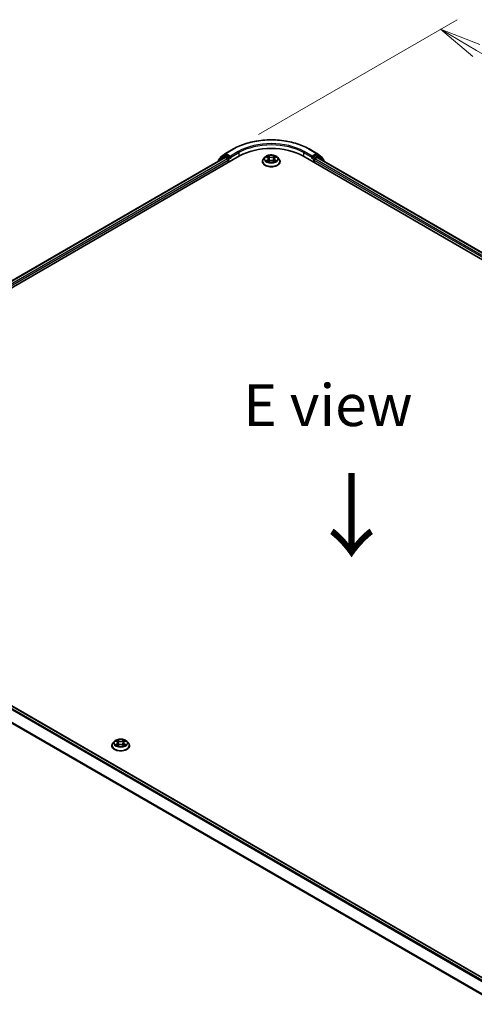
# Model space of a CAD drawing. Units: millimetres. Extents: x 7 to 7877, y 4 to 1550.
# Drawn here: x 28 to 42, y 90 to 119 of the extents above; entities that cross this region are included whole.
import ezdxf

# ---------------------------------------------------------------- set-up
doc = ezdxf.new("R2010")
doc.units = ezdxf.units.MM
doc.header["$LTSCALE"] = 0.5
doc.layers.get('Defpoints').update_dxf_attribs({"lineweight": 25})
for name, color, linetype, lineweight in [('Dimension (ISO)', 7, 'Continuous', 18), ('Symbol (ISO)', 7, 'Continuous', 18), ('Visible (ISO)', 7, 'Continuous', 35), ('Visible Narrow (ISO)', 7, 'Continuous', 25)]:
    doc.layers.add(name, color=color, linetype=linetype, lineweight=lineweight)
doc.styles.add('Note Text (TK)', font='MS PGothic.ttf')
doc.dimstyles.new('Default - Method 1b (TK)', dxfattribs={"dimscale": 0.5, "dimtxt": 2.5, "dimasz": 2.5, "dimexe": 1, "dimexo": 1.5, "dimgap": 1, "dimtad": 1, "dimrnd": 1e-08, "dimdsep": 46, "dimtxsty": 'Note Text (TK)', "dimblk": 'OPEN', "dimcen": 0.09, "dimdle": 5, "dimclrd": 100, "dimclre": 100, "dimclrt": 7, "dimadec": 1, "dimazin": 1, "dimtfac": 1, "dimtmove": 0, "dimatfit": 3, "dimldrblk": 'OPEN', "dimfxl": 1, "dimtolj": 1, "dimlwd": -1, "dimlwe": -1, "dimarcsym": 0})

# ---------------------------------------------------------------- blocks, each defined once
blk = doc.blocks.new('_Open')
at = {"color": 0, "linetype": 'ByBlock', "lineweight": -2}
for p, q in [((-1, 0.167), (0, 0)), ((-1, -0.167), (0, 0)), ((0, 0), (-1, 0))]:
    blk.add_line(p, q, dxfattribs=at)
blk = doc.blocks.new('*D17')
at = {"layer": 'Defpoints', "color": 0}
for p in [(34.364, 115.093), (68.035, 102.571), (61.731, 98.931)]:
    blk.add_point(p, dxfattribs=at)
at = {"layer": 'Dimension (ISO)', "color": 100}
for p, q in [((35.112, 115.524), (41.048, 118.951)), ((41.628, 118.032), (66.956, 103.202)), ((62.478, 99.363), (68.533, 102.858))]:
    blk.add_line(p, q, dxfattribs=at)
at = {"layer": 'Dimension (ISO)', "color": 100, "xscale": 1.25, "yscale": 1.25, "zscale": 1.25}
for p, rotation in [((40.549, 118.664), 149.6506812086355), ((68.035, 102.571), 329.6506812086355)]:
    blk.add_blockref('_Open', p, dxfattribs=dict(at, rotation=rotation))
at = {"layer": 'Dimension (ISO)', "color": 7, "insert": (53.625, 112.178), "char_height": 1.25, "attachment_point": 4, "rotation": 329.6507, "style": 'Note Text (TK)'}
blk.add_mtext('\\A1;{\\Q29.651;\\W0.819;\\H0.816x; \\fＭＳ Ｐゴシック|b0|i0;430}', dxfattribs=at)

msp = doc.modelspace()

# ---------------------------------------------------------------- linework, layer by layer
at = {"layer": 'Visible (ISO)'}
for p, q in [((34.1263, 114.95525), (34.36414, 115.09257)), ((36.62324, 115.09257), (36.86108, 114.95525)), ((17.8353, 105.23167), (34.54874, 114.88118)), ((18.04361, 105.55857), (34.10701, 114.83278)), ((33.91721, 114.75371), (33.91721, 114.72319)), ((34.06754, 114.88825), (33.92734, 114.77492)), ((33.96221, 114.80311), (33.96221, 114.81002)), ((33.97234, 114.83123), (34.12279, 114.95284)), ((34.07105, 114.89066), (34.11604, 114.91663)), ((34.12065, 114.83143), (34.18876, 114.7921)), ((34.25304, 114.84406), (34.12968, 114.91528)), ((34.20804, 114.7587), (34.20804, 114.68448)), ((34.27232, 114.83293), (34.27232, 114.87747)), ((34.27713, 114.82093), (34.27797, 114.82044)), ((35.23005, 114.71417), (35.23005, 114.71719)), ((35.30725, 114.84477), (35.26216, 114.79446)), ((35.35232, 114.85084), (35.39058, 114.82761)), ((35.39618, 114.71293), (35.43674, 114.7352)), ((35.41397, 114.79609), (35.42141, 114.72678)), ((35.54905, 114.73469), (35.58891, 114.71211)), ((35.57341, 114.79464), (35.56594, 114.72512)), ((35.59769, 114.82669), (35.63666, 114.84963)), ((35.68012, 114.84477), (35.72522, 114.79446)), ((35.75733, 114.71417), (35.75733, 114.71719)), ((36.43864, 114.88118), (61.50879, 100.40692)), ((36.70941, 114.82044), (36.71025, 114.82093)), ((36.71505, 114.87747), (36.71505, 114.83293)), ((36.8577, 114.91528), (36.73434, 114.84406)), ((36.77934, 114.68448), (36.77934, 114.7587)), ((36.79862, 114.7921), (36.86673, 114.83143)), ((36.86459, 114.95284), (37.01504, 114.83123)), ((36.91633, 114.89066), (36.87133, 114.91663)), ((36.88036, 114.83278), (61.30048, 100.73382)), ((37.06004, 114.77492), (36.91984, 114.88825)), ((37.02517, 114.81002), (37.02517, 114.80311)), ((37.07017, 114.72319), (37.07017, 114.75371)), ((42.55192, 89.90931), (18.13178, 104.00828)), ((30.80748, 97.40143), (30.76239, 97.35112)), ((30.85174, 97.4069), (30.89036, 97.38381)), ((30.91419, 97.35203), (30.92165, 97.28262)), ((31.07364, 97.35203), (31.06619, 97.28262)), ((31.09748, 97.38381), (31.13609, 97.4069)), ((31.18035, 97.40143), (31.22545, 97.35112)), ((30.73028, 97.27083), (30.73028, 97.27385)), ((30.89755, 97.26918), (30.93776, 97.2916)), ((31.05007, 97.2916), (31.09029, 97.26918)), ((31.25755, 97.27083), (31.25755, 97.27385))]:
    msp.add_line(p, q, dxfattribs=at)
for centre, start, end in [((33.94448, 114.75371), 128.948276, 180), ((33.98948, 114.81002), 128.948276, 180), ((34.08468, 114.86704), 120, 128.948276), ((34.13993, 114.93163), 120, 128.948276), ((36.84744, 114.93163), 51.051724, 60), ((36.90269, 114.86704), 51.051724, 60), ((36.9979, 114.81002), 0, 51.051724), ((37.0429, 114.75371), 0, 51.051724)]:
    msp.add_arc(centre, 0.02727, start, end, dxfattribs=at)
for centre, major_axis, start_param, end_param in [((35.49369, 114.33561), (1.33636, 0), 0.78539816, 2.35619449), ((34.12065, 114.80916), (-0.01364, 0.02362), 5.49778714, 6.28318531), ((34.12968, 114.89302), (-0.01364, 0.02362), 5.49778714, 6.28318531), ((34.18876, 114.76984), (-0.01364, 0.02362), 3.92699082, 5.49778714), ((34.29161, 114.84406), (-0.01364, -0.02362), 5.49778714, 7.06858347), ((36.69577, 114.84406), (0.01364, -0.02362), 5.49778714, 7.06858347), ((36.79862, 114.76984), (-0.01364, -0.02362), 3.92699082, 5.49778714), ((36.8577, 114.89302), (0.01364, 0.02362), 0, 0.78539816), ((36.86673, 114.80916), (0.01364, 0.02362), 0, 0.78539816)]:
    msp.add_ellipse(centre, major_axis=major_axis, ratio=0.57735027, start_param=start_param, end_param=end_param, dxfattribs=at)
for points, knots in [([(34.36414, 115.09257), (34.48314, 115.16128), (34.62045, 115.21882), (34.91862, 115.30653), (35.07943, 115.33668), (35.40923, 115.36684), (35.57815, 115.36684), (35.90794, 115.33668), (36.06876, 115.30653), (36.36693, 115.21882), (36.50424, 115.16128), (36.62324, 115.09257)], [3.14159265, 3.14159265, 3.14159265, 3.14159265, 3.45575192, 3.45575192, 3.76991118, 3.76991118, 4.08407045, 4.08407045, 4.39822972, 4.39822972, 4.71238898, 4.71238898, 4.71238898, 4.71238898]), ([(34.25304, 114.84406), (34.25548, 114.84266), (34.25805, 114.84058), (34.26296, 114.83563), (34.26532, 114.83278), (34.26867, 114.82879), (34.26991, 114.82732), (34.27238, 114.82468), (34.27362, 114.82349), (34.27554, 114.82194), (34.27633, 114.8214), (34.27713, 114.82093)], [0.1851472285, 0.1851472285, 0.1851472285, 0.1851472285, 0.1965284229, 0.1965284229, 0.2079096173, 0.2079096173, 0.2138595936, 0.2138595936, 0.2198095698, 0.2198095698, 0.2238749427, 0.2238749427, 0.2238749427, 0.2238749427]), ([(35.26216, 114.79446), (35.2581, 114.78993), (35.25437, 114.78524), (35.24765, 114.77558), (35.24465, 114.7706), (35.23945, 114.76041), (35.23724, 114.75519), (35.23368, 114.74455), (35.23232, 114.73914), (35.23051, 114.72822), (35.23005, 114.7227), (35.23005, 114.71719)], [3.457173079, 3.457173079, 3.457173079, 3.457173079, 3.552686402, 3.552686402, 3.648199724, 3.648199724, 3.743713047, 3.743713047, 3.839226369, 3.839226369, 3.934739691, 3.934739691, 3.934739691, 3.934739691]), ([(35.23005, 114.71417), (35.23005, 114.69791), (35.23434, 114.6817), (35.25096, 114.65063), (35.26359, 114.63585), (35.2962, 114.60904), (35.31645, 114.59712), (35.36226, 114.57767), (35.38784, 114.57015), (35.44162, 114.56026), (35.4698, 114.55787), (35.52601, 114.5584), (35.55402, 114.56131), (35.60713, 114.57218), (35.63223, 114.58014), (35.67705, 114.60045), (35.69675, 114.61281), (35.72854, 114.64085), (35.74068, 114.65654), (35.75422, 114.68646), (35.75733, 114.7003), (35.75733, 114.71417)], [3.93473969, 3.93473969, 3.93473969, 3.93473969, 4.23445027, 4.23445027, 4.54686125, 4.54686125, 4.87135429, 4.87135429, 5.19708223, 5.19708223, 5.5218327, 5.5218327, 5.84618756, 5.84618756, 6.17102166, 6.17102166, 6.49681905, 6.49681905, 6.8207341, 6.8207341, 7.07633234, 7.07633234, 7.07633234, 7.07633234]), ([(35.68012, 114.84477), (35.66897, 114.85721), (35.6548, 114.86813), (35.62138, 114.88693), (35.6019, 114.89466), (35.56011, 114.90596), (35.53781, 114.90953), (35.49259, 114.91227), (35.46969, 114.91147), (35.42538, 114.90557), (35.40399, 114.90047), (35.36465, 114.88629), (35.34674, 114.87718), (35.3224, 114.85975), (35.31423, 114.85256), (35.30725, 114.84477)], [1.27071365, 1.27071365, 1.27071365, 1.27071365, 1.59172658, 1.59172658, 1.92615518, 1.92615518, 2.25923263, 2.25923263, 2.59054607, 2.59054607, 2.92228198, 2.92228198, 3.25625994, 3.25625994, 3.45717308, 3.45717308, 3.45717308, 3.45717308]), ([(35.36844, 114.73238), (35.37006, 114.73102), (35.3718, 114.72965), (35.37557, 114.72691), (35.37758, 114.72554), (35.38186, 114.72284), (35.38413, 114.7215), (35.3889, 114.71888), (35.39141, 114.71759), (35.39552, 114.71564), (35.39704, 114.71494), (35.3986, 114.71426)], [4.534800073, 4.534800073, 4.534800073, 4.534800073, 4.604985527, 4.604985527, 4.67517098, 4.67517098, 4.745356434, 4.745356434, 4.815541887, 4.815541887, 4.855345063, 4.855345063, 4.855345063, 4.855345063]), ([(35.41397, 114.79609), (35.41371, 114.79853), (35.41315, 114.80096), (35.41147, 114.80569), (35.41036, 114.80799), (35.40763, 114.81243), (35.40601, 114.81457), (35.40232, 114.81865), (35.40025, 114.8206), (35.39571, 114.82427), (35.39323, 114.826), (35.39058, 114.82761)], [0.855050393, 0.855050393, 0.855050393, 0.855050393, 0.994708922, 0.994708922, 1.13436745, 1.13436745, 1.274025978, 1.274025978, 1.413684506, 1.413684506, 1.553343034, 1.553343034, 1.553343034, 1.553343034]), ([(35.54905, 114.73469), (35.54302, 114.7381), (35.53617, 114.74093), (35.52138, 114.74525), (35.51345, 114.74674), (35.49721, 114.74826), (35.4889, 114.7483), (35.47263, 114.74692), (35.46466, 114.7455), (35.44977, 114.74132), (35.44285, 114.73855), (35.43674, 114.7352)], [1.58824962, 1.58824962, 1.58824962, 1.58824962, 1.89542757, 1.89542757, 2.20260552, 2.20260552, 2.50978346, 2.50978346, 2.81696141, 2.81696141, 3.12413936, 3.12413936, 3.12413936, 3.12413936]), ([(35.59769, 114.82669), (35.59494, 114.82507), (35.59237, 114.82333), (35.58765, 114.81962), (35.5855, 114.81765), (35.58167, 114.8135), (35.57999, 114.81132), (35.57715, 114.8068), (35.57599, 114.80445), (35.57425, 114.79962), (35.57368, 114.79714), (35.57341, 114.79464)], [3.159045946, 3.159045946, 3.159045946, 3.159045946, 3.301804024, 3.301804024, 3.444562102, 3.444562102, 3.58732018, 3.58732018, 3.730078258, 3.730078258, 3.872836336, 3.872836336, 3.872836336, 3.872836336]), ([(35.5867, 114.71336), (35.58838, 114.71407), (35.59001, 114.71479), (35.59427, 114.71676), (35.59682, 114.71803), (35.6017, 114.72062), (35.60402, 114.72195), (35.60841, 114.72464), (35.61048, 114.726), (35.61435, 114.72873), (35.61616, 114.7301), (35.61783, 114.73147)], [6.138189065, 6.138189065, 6.138189065, 6.138189065, 6.180112889, 6.180112889, 6.250227405, 6.250227405, 6.320341922, 6.320341922, 6.390456438, 6.390456438, 6.460570954, 6.460570954, 6.460570954, 6.460570954]), ([(35.75733, 114.71719), (35.75733, 114.7227), (35.75687, 114.72822), (35.75505, 114.73914), (35.7537, 114.74455), (35.75014, 114.75519), (35.74793, 114.76041), (35.74273, 114.7706), (35.73973, 114.77558), (35.73301, 114.78524), (35.72928, 114.78993), (35.72522, 114.79446)], [0.793147038, 0.793147038, 0.793147038, 0.793147038, 0.88866036, 0.88866036, 0.984173683, 0.984173683, 1.079687005, 1.079687005, 1.175200327, 1.175200327, 1.27071365, 1.27071365, 1.27071365, 1.27071365]), ([(36.71025, 114.82093), (36.71105, 114.8214), (36.71184, 114.82194), (36.71376, 114.82349), (36.715, 114.82468), (36.71747, 114.82732), (36.71871, 114.82879), (36.72206, 114.83278), (36.72441, 114.83563), (36.72932, 114.84058), (36.7319, 114.84266), (36.73434, 114.84406)], [0.0229880286, 0.0229880286, 0.0229880286, 0.0229880286, 0.0270534015, 0.0270534015, 0.0330033777, 0.0330033777, 0.038953354, 0.038953354, 0.0503345484, 0.0503345484, 0.0617157428, 0.0617157428, 0.0617157428, 0.0617157428]), ([(30.76239, 97.35112), (30.75833, 97.34659), (30.7546, 97.3419), (30.74788, 97.33224), (30.74488, 97.32727), (30.73968, 97.31707), (30.73747, 97.31185), (30.73391, 97.30122), (30.73255, 97.29581), (30.73074, 97.28488), (30.73028, 97.27937), (30.73028, 97.27385)], [3.449424205, 3.449424205, 3.449424205, 3.449424205, 3.544937527, 3.544937527, 3.64045085, 3.64045085, 3.735964172, 3.735964172, 3.831477495, 3.831477495, 3.926990817, 3.926990817, 3.926990817, 3.926990817]), ([(31.18035, 97.40143), (31.1692, 97.41388), (31.15503, 97.42479), (31.12161, 97.44359), (31.10213, 97.45133), (31.06034, 97.46262), (31.03803, 97.46619), (30.99282, 97.46893), (30.96992, 97.46813), (30.92561, 97.46223), (30.90422, 97.45714), (30.86488, 97.44295), (30.84697, 97.43384), (30.82263, 97.41641), (30.81446, 97.40922), (30.80748, 97.40143)], [1.26296478, 1.26296478, 1.26296478, 1.26296478, 1.5839777, 1.5839777, 1.9184063, 1.9184063, 2.25148375, 2.25148375, 2.58279719, 2.58279719, 2.9145331, 2.9145331, 3.24851107, 3.24851107, 3.4494242, 3.4494242, 3.4494242, 3.4494242]), ([(30.91419, 97.35203), (30.91393, 97.3545), (30.91336, 97.35695), (30.91166, 97.36173), (30.91052, 97.36406), (30.90773, 97.36854), (30.90608, 97.3707), (30.90232, 97.37481), (30.90021, 97.37677), (30.89558, 97.38046), (30.89306, 97.3822), (30.89036, 97.38381)], [0.847301519, 0.847301519, 0.847301519, 0.847301519, 0.988509822, 0.988509822, 1.129718125, 1.129718125, 1.270926428, 1.270926428, 1.412134731, 1.412134731, 1.553343034, 1.553343034, 1.553343034, 1.553343034]), ([(31.09748, 97.38381), (31.09477, 97.3822), (31.09225, 97.38046), (31.08762, 97.37677), (31.08551, 97.37481), (31.08175, 97.3707), (31.0801, 97.36854), (31.07732, 97.36406), (31.07618, 97.36173), (31.07448, 97.35695), (31.07391, 97.3545), (31.07364, 97.35203)], [3.159045946, 3.159045946, 3.159045946, 3.159045946, 3.300254249, 3.300254249, 3.441462552, 3.441462552, 3.582670855, 3.582670855, 3.723879158, 3.723879158, 3.865087461, 3.865087461, 3.865087461, 3.865087461]), ([(31.25755, 97.27385), (31.25755, 97.27937), (31.2571, 97.28488), (31.25528, 97.29581), (31.25393, 97.30122), (31.25037, 97.31185), (31.24816, 97.31707), (31.24296, 97.32727), (31.23996, 97.33224), (31.23324, 97.3419), (31.22951, 97.34659), (31.22545, 97.35112)], [0.785398163, 0.785398163, 0.785398163, 0.785398163, 0.880911486, 0.880911486, 0.976424808, 0.976424808, 1.071938131, 1.071938131, 1.167451453, 1.167451453, 1.262964775, 1.262964775, 1.262964775, 1.262964775]), ([(30.73028, 97.27083), (30.73028, 97.25458), (30.73456, 97.23836), (30.75119, 97.2073), (30.76382, 97.19252), (30.79643, 97.1657), (30.81668, 97.15379), (30.86249, 97.13433), (30.88807, 97.12682), (30.94185, 97.11692), (30.97003, 97.11453), (31.02624, 97.11506), (31.05424, 97.11798), (31.10736, 97.12885), (31.13246, 97.13681), (31.17728, 97.15712), (31.19698, 97.16947), (31.22877, 97.19751), (31.24091, 97.2132), (31.25445, 97.24312), (31.25755, 97.25697), (31.25755, 97.27083)], [3.92699082, 3.92699082, 3.92699082, 3.92699082, 4.2267014, 4.2267014, 4.53911238, 4.53911238, 4.86360542, 4.86360542, 5.18933336, 5.18933336, 5.51408383, 5.51408383, 5.83843868, 5.83843868, 6.16327278, 6.16327278, 6.48907018, 6.48907018, 6.81298523, 6.81298523, 7.06858347, 7.06858347, 7.06858347, 7.06858347]), ([(30.86922, 97.28859), (30.87086, 97.28723), (30.87264, 97.28585), (30.87646, 97.28312), (30.8785, 97.28175), (30.88283, 97.27906), (30.88513, 97.27772), (30.88995, 97.27512), (30.89249, 97.27384), (30.89667, 97.27188), (30.89825, 97.27117), (30.89986, 97.27047)], [4.534901476, 4.534901476, 4.534901476, 4.534901476, 4.605051412, 4.605051412, 4.675201349, 4.675201349, 4.745351285, 4.745351285, 4.815501221, 4.815501221, 4.856375894, 4.856375894, 4.856375894, 4.856375894]), ([(31.05007, 97.2916), (31.04401, 97.29499), (31.03712, 97.29778), (31.02228, 97.30204), (31.01433, 97.30349), (30.99807, 97.30494), (30.98976, 97.30494), (30.9735, 97.30349), (30.96556, 97.30204), (30.95072, 97.29778), (30.94383, 97.29499), (30.93776, 97.2916)], [1.58824962, 1.58824962, 1.58824962, 1.58824962, 1.89542757, 1.89542757, 2.20260552, 2.20260552, 2.50978346, 2.50978346, 2.81696141, 2.81696141, 3.12413936, 3.12413936, 3.12413936, 3.12413936]), ([(31.08798, 97.27047), (31.08959, 97.27117), (31.09117, 97.27188), (31.09535, 97.27384), (31.09788, 97.27512), (31.10271, 97.27772), (31.105, 97.27906), (31.10934, 97.28175), (31.11138, 97.28312), (31.1152, 97.28585), (31.11698, 97.28723), (31.11862, 97.28859)], [6.139198394, 6.139198394, 6.139198394, 6.139198394, 6.180073066, 6.180073066, 6.250223003, 6.250223003, 6.320372939, 6.320372939, 6.390522875, 6.390522875, 6.460672811, 6.460672811, 6.460672811, 6.460672811])]:
    msp.add_open_spline(points, degree=3, knots=knots, dxfattribs=at)
at = {"layer": 'Visible Narrow (ISO)'}
for p, q in [((34.13993, 114.9539), (34.37778, 115.09122)), ((34.51017, 115.01479), (34.27232, 114.87747)), ((34.27232, 114.83293), (34.52945, 114.98138)), ((34.52945, 114.98138), (34.52945, 114.87004)), ((36.45793, 114.98138), (36.71505, 114.83293)), ((36.45793, 114.98138), (36.45793, 114.87004)), ((36.71505, 114.87747), (36.47721, 115.01479)), ((36.6096, 115.09122), (36.84744, 114.9539)), ((18.0516, 105.55396), (34.12065, 114.83143)), ((34.18876, 114.7921), (18.1186, 105.514)), ((18.13743, 105.48033), (34.20804, 114.7587)), ((33.9252, 114.74258), (34.0654, 114.8559)), ((33.9252, 114.72781), (33.9252, 114.74258)), ((34.0654, 114.8559), (34.10623, 114.83233)), ((34.08468, 114.8893), (34.12968, 114.91528)), ((34.20804, 114.81808), (34.08468, 114.8893)), ((34.11543, 114.91628), (34.12065, 114.9205)), ((34.12065, 114.9205), (34.12968, 114.91528)), ((34.27232, 114.87747), (34.13993, 114.9539)), ((34.25304, 114.84406), (34.20804, 114.81808)), ((34.22732, 114.78468), (34.29161, 114.8218)), ((34.22732, 114.69561), (34.22732, 114.78468)), ((35.38738, 114.76515), (35.33776, 114.73593)), ((35.33938, 114.85709), (35.38822, 114.82743)), ((35.35942, 114.74156), (35.39062, 114.75993)), ((35.38756, 114.70673), (35.43893, 114.73492)), ((35.44057, 114.85719), (35.38997, 114.88584)), ((35.39062, 114.75993), (35.39381, 114.71645)), ((35.40559, 114.86995), (35.4374, 114.85194)), ((35.4374, 114.85194), (35.43277, 114.78758)), ((35.54681, 114.73444), (35.59741, 114.70579)), ((35.59981, 114.88491), (35.54845, 114.85671)), ((35.55157, 114.85143), (35.58386, 114.86915)), ((35.55157, 114.85143), (35.55612, 114.78703)), ((35.59588, 114.75901), (35.59267, 114.71603)), ((35.59588, 114.75901), (35.62658, 114.74037)), ((35.648, 114.73454), (35.59916, 114.7642)), ((35.59999, 114.82649), (35.64962, 114.8557)), ((36.69577, 114.8218), (36.76005, 114.78468)), ((36.84744, 114.9539), (36.71505, 114.87747)), ((36.77934, 114.81808), (36.73434, 114.84406)), ((36.76005, 114.78468), (36.76005, 114.69561)), ((36.90269, 114.8893), (36.77934, 114.81808)), ((36.77934, 114.7587), (61.20666, 100.65558)), ((61.22549, 100.68924), (36.79862, 114.7921)), ((36.8577, 114.91528), (36.86673, 114.9205)), ((36.8577, 114.91528), (36.90269, 114.8893)), ((36.86673, 114.9205), (36.87195, 114.91628)), ((36.86673, 114.83143), (61.29249, 100.7292)), ((36.88114, 114.83233), (36.92198, 114.8559)), ((36.92198, 114.8559), (37.06218, 114.74258)), ((37.06218, 114.74258), (37.06218, 114.72781)), ((18.03523, 103.95104), (42.45405, 89.85282)), ((42.47581, 89.86538), (18.05004, 103.96761)), ((18.11815, 104.00693), (42.54391, 89.90471)), ((17.8803, 103.63886), (42.28794, 89.54711)), ((42.29531, 89.56227), (17.88477, 103.6557)), ((30.83879, 97.41306), (30.88803, 97.38362)), ((30.93998, 97.41362), (30.88899, 97.44204)), ((30.90478, 97.42622), (30.93683, 97.40835)), ((30.93683, 97.40835), (30.93224, 97.34397)), ((31.09885, 97.44204), (31.04786, 97.41362)), ((31.05101, 97.40835), (31.08306, 97.42622)), ((31.05101, 97.40835), (31.05559, 97.34397)), ((31.09981, 97.38362), (31.14904, 97.41306)), ((30.88803, 97.32134), (30.83879, 97.2919)), ((30.86033, 97.29763), (30.89129, 97.31613)), ((30.88899, 97.26292), (30.93998, 97.29135)), ((30.89129, 97.31613), (30.89448, 97.27291)), ((31.04786, 97.29135), (31.09885, 97.26292)), ((31.09655, 97.31613), (31.09336, 97.27291)), ((31.09655, 97.31613), (31.1275, 97.29763)), ((31.14904, 97.2919), (31.09981, 97.32134))]:
    msp.add_line(p, q, dxfattribs=at)
for centre, major_axis, ratio, start_param, end_param in [((35.49369, 114.44695), (1.57814, 0), 0.57735027, 0.78539816, 2.35619449), ((35.49369, 114.42468), (1.36364, 0), 0.57735027, 0.78539816, 2.35619449), ((34.37778, 115.06895), (-0.01364, 0.02362), 0.57735027, 5.49778714, 6.28318531), ((35.49369, 114.44695), (-1.39091, 0), 0.57735027, 3.92699082, 5.49778714), ((34.51017, 114.99252), (-0.01364, 0.02362), 0.57735027, 3.92699082, 5.49778714), ((36.47721, 114.99252), (0.01364, 0.02362), 0.57735027, 0.78539816, 2.35619449), ((36.6096, 115.06895), (0.01364, 0.02362), 0.57735027, 0, 0.78539816), ((33.94448, 114.75371), (-0.02727, 0), 0.57735027, 0, 0.78539816), ((33.94448, 114.75371), (-0.01714, 0.02121), 0.8131434, 0, 1.4434523), ((33.98948, 114.81002), (-0.02727, 0), 0.57735027, 0, 0.35799648), ((33.98948, 114.81002), (-0.01714, 0.02121), 0.8131434, 0, 1.12471787), ((34.08468, 114.86704), (-0.01714, 0.02121), 0.8131434, 0, 1.4434523), ((34.08468, 114.86704), (-0.01364, -0.02362), 0.57735027, 3.92699082, 5.49778714), ((34.08468, 114.86704), (-0.01364, 0.02362), 0.57735027, 5.49778714, 6.28318531), ((34.13993, 114.93163), (-0.01714, 0.02121), 0.8131434, 0, 1.4434523), ((34.13993, 114.93163), (-0.01364, -0.02362), 0.57735027, 3.92699082, 5.49778714), ((34.13993, 114.93163), (-0.01364, 0.02362), 0.57735027, 5.49778714, 6.28318531), ((34.20804, 114.79582), (-0.01364, -0.02362), 0.57735027, 3.92699082, 5.20400801), ((34.20804, 114.79582), (0.02727, 0), 0.57735027, 4.4332722, 5.49778714), ((34.20804, 114.79582), (-0.01364, 0.02362), 0.57735027, 3.92699082, 5.49778714), ((35.49369, 114.72528), (-0.2607, 0), 0.57735027, 5.8056187, 9.90234457), ((35.49369, 114.71719), (-0.26364, 0), 0.57735027, 0, 3.14159265), ((35.49369, 114.71417), (0.26364, 0), 0.57735027, 3.14159265, 6.28318531), ((35.49369, 114.78906), (-0.20992, 0), 0.57735027, 5.8056187, 9.90234457), ((35.49369, 114.79582), (0.18728, 0), 0.57735027, 3.72855742, 4.10992646), ((35.49369, 114.79582), (-0.18728, 0), 0.57735027, 5.29935375, 5.68072279), ((35.36265, 114.74006), (-0.00089, -0.00446), 0.77585252, 4.52495421, 5.92013638), ((35.37591, 114.73055), (-0.00386, -0.0024), 0.72744968, 5.1555984, 5.78656588), ((35.49369, 114.7752), (0.14656, 0), 0.57735027, 2.16854544, 2.41416708), ((35.33195, 114.79654), (0.07765, 0), 0.57735027, 5.50749156, 7.0433813), ((35.38738, 114.76144), (0.00231, -0.00392), 0.58292584, 0.8677651, 2.35129496), ((35.38822, 114.82372), (0.00236, 0.00389), 0.59171586, 0, 0.79832086), ((35.33195, 114.79315), (0.08218, 0), 0.57735027, 5.50749156, 6.34508866), ((35.40242, 114.86841), (-0.00373, -0.0026), 0.18854687, 1.04858669, 2.44376886), ((35.4135, 114.84485), (-0.00438, -0.0012), 0.22127942, 3.8453246, 5.20074772), ((35.4296, 114.78604), (-0.00438, -0.0012), 0.22124592, 3.84531798, 5.19636393), ((35.43893, 114.73121), (-0.00219, 0.00398), 0.56261799, 5.51007462, 6.28318531), ((35.44057, 114.85348), (-0.00224, -0.00396), 0.57172032, 3.92218547, 5.40571533), ((35.49494, 114.88581), (0.08218, 0), 0.57735027, 3.93669524, 5.47258498), ((35.49244, 114.70243), (0.07765, 0), 0.57735027, 0.79510258, 2.33099232), ((35.49494, 114.8892), (-0.07765, 0), 0.57735027, 0.79510258, 2.33099232), ((35.54681, 114.73073), (0.00224, 0.00396), 0.57172032, 0, 0.78059281), ((35.54845, 114.853), (0.00219, -0.00398), 0.56261799, 0.8849521, 2.36848197), ((35.55924, 114.78546), (-0.00438, 0.00123), 0.22454079, 4.21590526, 5.56695121), ((35.65543, 114.79509), (-0.07765, 0), 0.57735027, 5.50749156, 7.0433813), ((35.65543, 114.7917), (-0.08218, 0), 0.57735027, 6.22128195, 7.0433813), ((35.5757, 114.84413), (-0.00438, 0.00123), 0.22457391, 4.21152127, 5.56694439), ((35.49369, 114.7752), (0.14656, 0), 0.57735027, 0.71450629, 0.95754947), ((35.58698, 114.86758), (-0.0037, 0.00264), 0.18137035, 0.70833928, 2.10352145), ((35.59916, 114.76049), (-0.00236, -0.00389), 0.59171586, 3.93991351, 5.42344337), ((35.49369, 114.79582), (0.18728, 0), 0.57735027, 5.29935375, 5.68072279), ((35.59999, 114.82277), (-0.00231, 0.00392), 0.58292584, 5.49288762, 6.28318531), ((35.49369, 114.79582), (-0.18728, 0), 0.57735027, 3.72855742, 4.10992646), ((35.61021, 114.7295), (-0.00387, 0.00239), 0.73200966, 3.66013613, 4.25345154), ((35.6233, 114.73889), (0.00086, -0.00446), 0.78362695, 0.35916192, 1.75434409), ((36.77934, 114.79582), (-0.01364, -0.02362), 0.57735027, 3.92699082, 5.49778714), ((36.77934, 114.79582), (0.02727, 0), 0.57735027, 3.92699082, 4.99150576), ((36.77934, 114.79582), (-0.01364, 0.02362), 0.57735027, 4.22076995, 5.49778714), ((36.84744, 114.93163), (0.01364, 0.02362), 0.57735027, 0, 0.78539816), ((36.84744, 114.93163), (-0.01364, 0.02362), 0.57735027, 3.92699082, 5.49778714), ((36.84744, 114.93163), (0.01714, 0.02121), 0.8131434, 4.83973301, 6.28318531), ((36.90269, 114.86704), (0.01364, 0.02362), 0.57735027, 0, 0.78539816), ((36.90269, 114.86704), (-0.01364, 0.02362), 0.57735027, 3.92699082, 5.49778714), ((36.90269, 114.86704), (0.01714, 0.02121), 0.8131434, 4.83973301, 6.28318531), ((36.9979, 114.81002), (0.01714, 0.02121), 0.8131434, 5.15846744, 6.28318531), ((36.9979, 114.81002), (0.02727, 0), 0.57735027, 5.92518882, 6.28318531), ((37.0429, 114.75371), (0.01714, 0.02121), 0.8131434, 4.83973301, 6.28318531), ((37.0429, 114.75371), (0.02727, 0), 0.57735027, 5.49778714, 6.28318531), ((30.99392, 97.28194), (-0.2607, 0), 0.57735027, 5.8056187, 9.90234457), ((30.99392, 97.34573), (-0.20992, 0), 0.57735027, 5.8056187, 9.90234457), ((30.99392, 97.35248), (-0.18728, 0), 0.57735027, 5.30710262, 5.68847167), ((30.99392, 97.33186), (0.14656, 0), 0.57735027, 2.17629431, 2.42062218), ((30.88803, 97.37991), (0.00233, 0.0039), 0.58733849, 0, 0.79427846), ((30.83217, 97.35248), (0.07765, 0), 0.57735027, 5.51524044, 7.05113018), ((30.83217, 97.34909), (0.08218, 0), 0.57735027, 5.51524044, 6.34508866), ((30.90163, 97.42466), (-0.00371, -0.00262), 0.18497367, 1.04331702, 2.43849919), ((30.91282, 97.40115), (-0.00438, -0.00121), 0.22291783, 3.85158054, 5.20700366), ((30.9291, 97.34242), (-0.00438, -0.00121), 0.22288452, 3.85157383, 5.20261978), ((30.93998, 97.4099), (-0.00221, -0.00397), 0.56718618, 3.91841516, 5.40194502), ((30.99392, 97.44248), (0.08218, 0), 0.57735027, 3.94444411, 5.48033385), ((30.99392, 97.44587), (-0.07765, 0), 0.57735027, 0.80285146, 2.3387412), ((31.04786, 97.4099), (0.00221, -0.00397), 0.56718618, 0.88124028, 2.36477015), ((31.05874, 97.34242), (-0.00438, 0.00121), 0.22288452, 4.22215818, 5.57320413), ((31.15567, 97.35248), (-0.07765, 0), 0.57735027, 5.51524044, 7.05113018), ((31.07502, 97.40115), (-0.00438, 0.00121), 0.22291783, 4.2177743, 5.57319742), ((31.15567, 97.34909), (-0.08218, 0), 0.57735027, 6.22128195, 7.05113018), ((30.99392, 97.33186), (0.14656, 0), 0.57735027, 0.72097047, 0.96529834), ((31.0862, 97.42466), (-0.00371, 0.00262), 0.18497367, 0.70309346, 2.09827563), ((31.09981, 97.37991), (-0.00233, 0.0039), 0.58733849, 5.48890685, 6.28318531), ((30.99392, 97.35248), (-0.18728, 0), 0.57735027, 3.7363063, 4.11767534), ((30.99392, 97.27385), (-0.26364, 0), 0.57735027, 0, 3.14159265), ((30.99392, 97.27083), (0.26364, 0), 0.57735027, 3.14159265, 6.28318531), ((30.99392, 97.35248), (0.18728, 0), 0.57735027, 3.7363063, 4.11767534), ((30.86359, 97.29613), (-0.00087, -0.00446), 0.77975364, 4.52690487, 5.92208704), ((30.87676, 97.28669), (-0.00386, -0.0024), 0.72973605, 5.16344533, 5.77548257), ((30.88803, 97.31763), (0.00233, -0.0039), 0.58733849, 0.86378433, 2.3473142), ((30.93998, 97.28763), (-0.00221, 0.00397), 0.56718618, 5.5063628, 6.28318531), ((30.99392, 97.25909), (0.07765, 0), 0.57735027, 0.80285146, 2.3387412), ((31.04786, 97.28763), (0.00221, 0.00397), 0.56718618, 0, 0.7768225), ((31.09981, 97.31763), (-0.00233, -0.0039), 0.58733849, 3.93587111, 5.41940097), ((30.99392, 97.35248), (0.18728, 0), 0.57735027, 5.30710262, 5.68847167), ((31.11108, 97.28669), (-0.00386, 0.0024), 0.72973605, 3.64929539, 4.26133263), ((31.12425, 97.29613), (0.00087, -0.00446), 0.77975364, 0.36109827, 1.75628044)]:
    msp.add_ellipse(centre, major_axis=major_axis, ratio=ratio, start_param=start_param, end_param=end_param, dxfattribs=at)
for centre in [(35.49369, 114.79582), (30.99392, 97.35248)]:
    msp.add_ellipse(centre, major_axis=(0.19468, 0), ratio=0.57735027, dxfattribs=at)
for points, knots in [([(35.35942, 114.74156), (35.35789, 114.74128), (35.35618, 114.74097), (35.35152, 114.74002), (35.34845, 114.73929), (35.3428, 114.73768), (35.34026, 114.73686), (35.33776, 114.73593)], [-0.0320559737, -0.0320559737, -0.0320559737, -0.0320559737, -0.0236501899, -0.0236501899, -0.0102009359, -0.0102009359, 0.0003383294, 0.0003383294, 0.0003383294, 0.0003383294]), ([(35.33776, 114.73593), (35.3405, 114.7365), (35.34328, 114.73686), (35.34941, 114.73724), (35.35271, 114.73715), (35.35748, 114.73667), (35.35918, 114.7364), (35.36059, 114.73613)], [-0.0003383294, -0.0003383294, -0.0003383294, -0.0003383294, 0.0102009359, 0.0102009359, 0.0236501899, 0.0236501899, 0.0320559737, 0.0320559737, 0.0320559737, 0.0320559737]), ([(35.36112, 114.8455), (35.36038, 114.84635), (35.35957, 114.84716), (35.35677, 114.84965), (35.35461, 114.85112), (35.35033, 114.85346), (35.34824, 114.85439), (35.34388, 114.85596), (35.34162, 114.8566), (35.33938, 114.85709)], [0.0017860891, 0.0017860891, 0.0017860891, 0.0017860891, 0.0059340385, 0.0059340385, 0.0154285, 0.0154285, 0.0237449879, 0.0237449879, 0.0323943032, 0.0323943032, 0.0323943032, 0.0323943032]), ([(35.33938, 114.85709), (35.34142, 114.85631), (35.34347, 114.85544), (35.34746, 114.85356), (35.34938, 114.85256), (35.35161, 114.85126), (35.35197, 114.85105), (35.35233, 114.85084)], [-0.0323943032, -0.0323943032, -0.0323943032, -0.0323943032, -0.0237449879, -0.0237449879, -0.0154285, -0.0154285, -0.0138240042, -0.0138240042, -0.0138240042, -0.0138240042]), ([(35.37267, 114.73206), (35.37107, 114.73463), (35.36911, 114.73676), (35.36463, 114.73995), (35.36212, 114.74103), (35.35942, 114.74156)], [0, 0, 0, 0, 0.0145850634, 0.0145850634, 0.0289828459, 0.0289828459, 0.0289828459, 0.0289828459]), ([(35.36059, 114.73613), (35.36302, 114.73567), (35.36527, 114.73471), (35.36768, 114.733), (35.36806, 114.7327), (35.36844, 114.73238)], [-0.0289828459, -0.0289828459, -0.0289828459, -0.0289828459, -0.0145850634, -0.0145850634, -0.0117360658, -0.0117360658, -0.0117360658, -0.0117360658]), ([(35.39775, 114.71379), (35.39724, 114.71382), (35.39676, 114.71381), (35.395, 114.71362), (35.39386, 114.71318), (35.39186, 114.7119), (35.39099, 114.71111), (35.38926, 114.70918), (35.38841, 114.70802), (35.38756, 114.70673)], [0.0025541817, 0.0025541817, 0.0025541817, 0.0025541817, 0.0059340385, 0.0059340385, 0.0154285, 0.0154285, 0.0237449879, 0.0237449879, 0.0323943032, 0.0323943032, 0.0323943032, 0.0323943032]), ([(35.38756, 114.70673), (35.38891, 114.7079), (35.39028, 114.70901), (35.39298, 114.71099), (35.39431, 114.71187), (35.39584, 114.71274), (35.39601, 114.71284), (35.39618, 114.71293)], [-0.0323943032, -0.0323943032, -0.0323943032, -0.0323943032, -0.0237449879, -0.0237449879, -0.0154285, -0.0154285, -0.014381976, -0.014381976, -0.014381976, -0.014381976]), ([(35.40559, 114.86995), (35.40411, 114.8714), (35.40268, 114.8729), (35.39907, 114.87673), (35.39695, 114.879), (35.3932, 114.88281), (35.39158, 114.8844), (35.38997, 114.88584)], [-0.0320559737, -0.0320559737, -0.0320559737, -0.0320559737, -0.0236501899, -0.0236501899, -0.0102009359, -0.0102009359, 0.0003383294, 0.0003383294, 0.0003383294, 0.0003383294]), ([(35.38997, 114.88584), (35.39095, 114.88426), (35.39195, 114.88244), (35.39434, 114.8779), (35.39576, 114.87509), (35.3985, 114.87026), (35.39966, 114.86835), (35.40098, 114.8665)], [-0.0003383294, -0.0003383294, -0.0003383294, -0.0003383294, 0.0102009359, 0.0102009359, 0.0236501899, 0.0236501899, 0.0320559737, 0.0320559737, 0.0320559737, 0.0320559737]), ([(35.40098, 114.8665), (35.40325, 114.86332), (35.40529, 114.85989), (35.40875, 114.85269), (35.41017, 114.84892), (35.41121, 114.84514)], [-0.0289828459, -0.0289828459, -0.0289828459, -0.0289828459, -0.0145850634, -0.0145850634, 0, 0, 0, 0]), ([(35.41667, 114.84639), (35.41553, 114.85055), (35.41399, 114.8547), (35.41024, 114.86264), (35.40804, 114.86644), (35.40559, 114.86995)], [0, 0, 0, 0, 0.0145850634, 0.0145850634, 0.0289828459, 0.0289828459, 0.0289828459, 0.0289828459]), ([(35.41121, 114.84514), (35.41389, 114.83534), (35.41658, 114.82554), (35.42195, 114.80594), (35.42464, 114.79614), (35.42733, 114.78634)], [-0.0687798542, -0.0687798542, -0.0687798542, -0.0687798542, -0.0343899271, -0.0343899271, 0, 0, 0, 0]), ([(35.43277, 114.78758), (35.43009, 114.79738), (35.42741, 114.80719), (35.42204, 114.82679), (35.41935, 114.83659), (35.41667, 114.84639)], [0, 0, 0, 0, 0.0343899271, 0.0343899271, 0.0687798542, 0.0687798542, 0.0687798542, 0.0687798542]), ([(35.42733, 114.78634), (35.43117, 114.77234), (35.43558, 114.75858), (35.44153, 114.74291), (35.44241, 114.74067), (35.4433, 114.73844)], [-0.0982412545, -0.0982412545, -0.0982412545, -0.0982412545, -0.0491206273, -0.0491206273, -0.0408922384, -0.0408922384, -0.0408922384, -0.0408922384]), ([(35.44766, 114.74024), (35.44686, 114.74239), (35.44607, 114.74454), (35.44053, 114.76006), (35.43638, 114.77371), (35.43277, 114.78758)], [0.0411708683, 0.0411708683, 0.0411708683, 0.0411708683, 0.0491206273, 0.0491206273, 0.0982412545, 0.0982412545, 0.0982412545, 0.0982412545]), ([(35.55612, 114.78703), (35.55243, 114.77319), (35.54821, 114.75957), (35.54248, 114.74378), (35.54155, 114.74131), (35.54061, 114.73886)], [0, 0, 0, 0, 0.0491206273, 0.0491206273, 0.0582703699, 0.0582703699, 0.0582703699, 0.0582703699]), ([(35.54488, 114.73689), (35.54595, 114.73947), (35.54698, 114.74207), (35.55315, 114.75806), (35.55765, 114.77177), (35.56157, 114.78574)], [-0.0586998883, -0.0586998883, -0.0586998883, -0.0586998883, -0.0491206273, -0.0491206273, 0, 0, 0, 0]), ([(35.57258, 114.8457), (35.56983, 114.83592), (35.56709, 114.82614), (35.56161, 114.80659), (35.55886, 114.79681), (35.55612, 114.78703)], [0, 0, 0, 0, 0.0343899271, 0.0343899271, 0.0687798542, 0.0687798542, 0.0687798542, 0.0687798542]), ([(35.56157, 114.78574), (35.56431, 114.79552), (35.56706, 114.80529), (35.57255, 114.82484), (35.57529, 114.83462), (35.57804, 114.8444)], [-0.0687798542, -0.0687798542, -0.0687798542, -0.0687798542, -0.0343899271, -0.0343899271, 0, 0, 0, 0]), ([(35.58386, 114.86915), (35.58135, 114.86564), (35.5791, 114.86184), (35.57529, 114.85393), (35.57373, 114.84982), (35.57258, 114.8457)], [0, 0, 0, 0, 0.014491423, 0.014491423, 0.0289828459, 0.0289828459, 0.0289828459, 0.0289828459]), ([(35.57804, 114.8444), (35.57909, 114.84814), (35.58053, 114.85187), (35.58404, 114.85904), (35.58612, 114.86248), (35.58845, 114.86566)], [-0.0289828459, -0.0289828459, -0.0289828459, -0.0289828459, -0.014491423, -0.014491423, 0, 0, 0, 0]), ([(35.59981, 114.88491), (35.59846, 114.88373), (35.5971, 114.88246), (35.5944, 114.87985), (35.59306, 114.8785), (35.59017, 114.87554), (35.5886, 114.8739), (35.58595, 114.87121), (35.58492, 114.87017), (35.58386, 114.86915)], [-0.0323943032, -0.0323943032, -0.0323943032, -0.0323943032, -0.0237449879, -0.0237449879, -0.0154285, -0.0154285, -0.0059340385, -0.0059340385, 0, 0, 0, 0]), ([(35.59741, 114.70579), (35.59642, 114.70737), (35.59543, 114.70876), (35.59304, 114.7113), (35.59162, 114.71229), (35.58917, 114.71292), (35.58835, 114.71299), (35.58746, 114.71294)], [-0.0003383294, -0.0003383294, -0.0003383294, -0.0003383294, 0.0102009359, 0.0102009359, 0.0236501899, 0.0236501899, 0.0297312962, 0.0297312962, 0.0297312962, 0.0297312962]), ([(35.58845, 114.86566), (35.5894, 114.86696), (35.59027, 114.86829), (35.59238, 114.87172), (35.59352, 114.87378), (35.59551, 114.87744), (35.59639, 114.87907), (35.59812, 114.88216), (35.59897, 114.88361), (35.59981, 114.88491)], [0, 0, 0, 0, 0.0059340385, 0.0059340385, 0.0154285, 0.0154285, 0.0237449879, 0.0237449879, 0.0323943032, 0.0323943032, 0.0323943032, 0.0323943032]), ([(35.58892, 114.71211), (35.59014, 114.71142), (35.59134, 114.71064), (35.59418, 114.70858), (35.5958, 114.70724), (35.59741, 114.70579)], [-0.0178398632, -0.0178398632, -0.0178398632, -0.0178398632, -0.0102009359, -0.0102009359, 0.0003383294, 0.0003383294, 0.0003383294, 0.0003383294]), ([(35.62658, 114.74037), (35.6239, 114.73985), (35.62141, 114.73879), (35.617, 114.73562), (35.61507, 114.73353), (35.6135, 114.73098)], [0, 0, 0, 0, 0.014491423, 0.014491423, 0.0289828459, 0.0289828459, 0.0289828459, 0.0289828459]), ([(35.61783, 114.73147), (35.61812, 114.7317), (35.61841, 114.73192), (35.62069, 114.73356), (35.62293, 114.7345), (35.62533, 114.73495)], [-0.0166392084, -0.0166392084, -0.0166392084, -0.0166392084, -0.014491423, -0.014491423, 0, 0, 0, 0]), ([(35.62533, 114.73495), (35.62632, 114.73513), (35.62744, 114.73531), (35.6306, 114.73569), (35.63277, 114.73584), (35.63704, 114.73588), (35.63914, 114.7358), (35.64349, 114.73538), (35.64575, 114.73503), (35.648, 114.73454)], [0, 0, 0, 0, 0.0059340385, 0.0059340385, 0.0154285, 0.0154285, 0.0237449879, 0.0237449879, 0.0323943032, 0.0323943032, 0.0323943032, 0.0323943032]), ([(35.648, 114.73454), (35.64596, 114.73532), (35.6439, 114.73603), (35.63992, 114.73727), (35.63799, 114.73781), (35.634, 114.73883), (35.63194, 114.73929), (35.6288, 114.73994), (35.62764, 114.74016), (35.62658, 114.74037)], [-0.0323943032, -0.0323943032, -0.0323943032, -0.0323943032, -0.0237449879, -0.0237449879, -0.0154285, -0.0154285, -0.0059340385, -0.0059340385, 0, 0, 0, 0]), ([(35.64962, 114.8557), (35.64688, 114.85513), (35.6441, 114.85434), (35.63796, 114.85196), (35.63467, 114.85023), (35.63034, 114.84692), (35.62903, 114.84575), (35.62786, 114.84445)], [-0.0003383294, -0.0003383294, -0.0003383294, -0.0003383294, 0.0102009359, 0.0102009359, 0.0236501899, 0.0236501899, 0.03002704, 0.03002704, 0.03002704, 0.03002704]), ([(35.63667, 114.84964), (35.63843, 114.85068), (35.64025, 114.85163), (35.64458, 114.85371), (35.64711, 114.85477), (35.64962, 114.8557)], [-0.0180546709, -0.0180546709, -0.0180546709, -0.0180546709, -0.0102009359, -0.0102009359, 0.0003383294, 0.0003383294, 0.0003383294, 0.0003383294]), ([(30.86055, 97.40164), (30.85982, 97.40246), (30.85903, 97.40324), (30.85624, 97.4057), (30.85407, 97.40716), (30.84978, 97.40948), (30.84768, 97.4104), (30.84331, 97.41196), (30.84104, 97.41258), (30.83879, 97.41306)], [0.0019082576, 0.0019082576, 0.0019082576, 0.0019082576, 0.0059340385, 0.0059340385, 0.0154285, 0.0154285, 0.0237449879, 0.0237449879, 0.0323943032, 0.0323943032, 0.0323943032, 0.0323943032]), ([(30.83879, 97.41306), (30.84084, 97.41229), (30.84291, 97.41143), (30.84691, 97.40957), (30.84885, 97.40858), (30.85107, 97.4073), (30.85141, 97.4071), (30.85175, 97.4069)], [-0.0323943032, -0.0323943032, -0.0323943032, -0.0323943032, -0.0237449879, -0.0237449879, -0.0154285, -0.0154285, -0.013913302, -0.013913302, -0.013913302, -0.013913302]), ([(30.90478, 97.42622), (30.90329, 97.42767), (30.90185, 97.42916), (30.8982, 97.43296), (30.89606, 97.43523), (30.89226, 97.43903), (30.89062, 97.4406), (30.88899, 97.44204)], [-0.0320559737, -0.0320559737, -0.0320559737, -0.0320559737, -0.0236501899, -0.0236501899, -0.0102009359, -0.0102009359, 0.0003383294, 0.0003383294, 0.0003383294, 0.0003383294]), ([(30.88899, 97.44204), (30.89, 97.44046), (30.89101, 97.43864), (30.89345, 97.43412), (30.8949, 97.43131), (30.89767, 97.4265), (30.89885, 97.4246), (30.90018, 97.42275)], [-0.0003383294, -0.0003383294, -0.0003383294, -0.0003383294, 0.0102009359, 0.0102009359, 0.0236501899, 0.0236501899, 0.0320559737, 0.0320559737, 0.0320559737, 0.0320559737]), ([(30.90018, 97.42275), (30.90247, 97.41958), (30.90453, 97.41615), (30.90802, 97.40897), (30.90945, 97.40521), (30.9105, 97.40144)], [-0.0289828459, -0.0289828459, -0.0289828459, -0.0289828459, -0.0145850634, -0.0145850634, 0, 0, 0, 0]), ([(30.91596, 97.40271), (30.91481, 97.40686), (30.91325, 97.41101), (30.90947, 97.41893), (30.90725, 97.42272), (30.90478, 97.42622)], [0, 0, 0, 0, 0.0145850634, 0.0145850634, 0.0289828459, 0.0289828459, 0.0289828459, 0.0289828459]), ([(30.9105, 97.40144), (30.91322, 97.39165), (30.91593, 97.38186), (30.92136, 97.36228), (30.92408, 97.35249), (30.9268, 97.3427)], [-0.0687798542, -0.0687798542, -0.0687798542, -0.0687798542, -0.0343899271, -0.0343899271, 0, 0, 0, 0]), ([(30.93224, 97.34397), (30.92953, 97.35376), (30.92682, 97.36355), (30.92139, 97.38313), (30.91868, 97.39292), (30.91596, 97.40271)], [0, 0, 0, 0, 0.0343899271, 0.0343899271, 0.0687798542, 0.0687798542, 0.0687798542, 0.0687798542]), ([(30.9268, 97.3427), (30.93068, 97.32872), (30.93513, 97.31499), (30.94119, 97.29916), (30.94214, 97.29674), (30.94312, 97.29434)], [-0.0982412545, -0.0982412545, -0.0982412545, -0.0982412545, -0.0491206273, -0.0491206273, -0.0402334775, -0.0402334775, -0.0402334775, -0.0402334775]), ([(30.94744, 97.29623), (30.94656, 97.29852), (30.94571, 97.30083), (30.94008, 97.31648), (30.93589, 97.33012), (30.93224, 97.34397)], [0.0405862574, 0.0405862574, 0.0405862574, 0.0405862574, 0.0491206273, 0.0491206273, 0.0982412545, 0.0982412545, 0.0982412545, 0.0982412545]), ([(31.05559, 97.34397), (31.05195, 97.33012), (31.04776, 97.31648), (31.04213, 97.30083), (31.04127, 97.29852), (31.0404, 97.29623)], [0, 0, 0, 0, 0.0491206273, 0.0491206273, 0.0576549971, 0.0576549971, 0.0576549971, 0.0576549971]), ([(31.04472, 97.29434), (31.04569, 97.29674), (31.04664, 97.29916), (31.0527, 97.31499), (31.05716, 97.32872), (31.06104, 97.3427)], [-0.058007777, -0.058007777, -0.058007777, -0.058007777, -0.0491206273, -0.0491206273, 0, 0, 0, 0]), ([(31.07187, 97.40271), (31.06916, 97.39292), (31.06645, 97.38313), (31.06102, 97.36355), (31.05831, 97.35376), (31.05559, 97.34397)], [0, 0, 0, 0, 0.0343899271, 0.0343899271, 0.0687798542, 0.0687798542, 0.0687798542, 0.0687798542]), ([(31.06104, 97.3427), (31.06376, 97.35249), (31.06647, 97.36228), (31.07191, 97.38186), (31.07462, 97.39165), (31.07734, 97.40144)], [-0.0687798542, -0.0687798542, -0.0687798542, -0.0687798542, -0.0343899271, -0.0343899271, 0, 0, 0, 0]), ([(31.08306, 97.42622), (31.08057, 97.42269), (31.07834, 97.41888), (31.07456, 97.41096), (31.07302, 97.40684), (31.07187, 97.40271)], [0, 0, 0, 0, 0.014491423, 0.014491423, 0.0289828459, 0.0289828459, 0.0289828459, 0.0289828459]), ([(31.07734, 97.40144), (31.07838, 97.40519), (31.0798, 97.40892), (31.08328, 97.41611), (31.08535, 97.41956), (31.08765, 97.42275)], [-0.0289828459, -0.0289828459, -0.0289828459, -0.0289828459, -0.014491423, -0.014491423, 0, 0, 0, 0]), ([(31.09885, 97.44204), (31.09751, 97.44086), (31.09616, 97.43959), (31.09349, 97.43696), (31.09217, 97.43561), (31.08931, 97.43263), (31.08776, 97.43099), (31.08513, 97.42828), (31.08411, 97.42724), (31.08306, 97.42622)], [-0.0323943032, -0.0323943032, -0.0323943032, -0.0323943032, -0.0237449879, -0.0237449879, -0.0154285, -0.0154285, -0.0059340385, -0.0059340385, 0, 0, 0, 0]), ([(31.08765, 97.42275), (31.0886, 97.42405), (31.08946, 97.42539), (31.09154, 97.42882), (31.09267, 97.43088), (31.09463, 97.43455), (31.09549, 97.43619), (31.09719, 97.43929), (31.09802, 97.44074), (31.09885, 97.44204)], [0, 0, 0, 0, 0.0059340385, 0.0059340385, 0.0154285, 0.0154285, 0.0237449879, 0.0237449879, 0.0323943032, 0.0323943032, 0.0323943032, 0.0323943032]), ([(31.14904, 97.41306), (31.1463, 97.41248), (31.14354, 97.41167), (31.13742, 97.40927), (31.13414, 97.40752), (31.1298, 97.40418), (31.12847, 97.40297), (31.12729, 97.40164)], [-0.0003383294, -0.0003383294, -0.0003383294, -0.0003383294, 0.0102009359, 0.0102009359, 0.0236501899, 0.0236501899, 0.0301477161, 0.0301477161, 0.0301477161, 0.0301477161]), ([(31.1361, 97.4069), (31.13787, 97.40796), (31.13969, 97.40894), (31.14403, 97.41105), (31.14655, 97.41212), (31.14904, 97.41306)], [-0.0181426717, -0.0181426717, -0.0181426717, -0.0181426717, -0.0102009359, -0.0102009359, 0.0003383294, 0.0003383294, 0.0003383294, 0.0003383294]), ([(30.86033, 97.29763), (30.85881, 97.29734), (30.85712, 97.29702), (30.85249, 97.29605), (30.84943, 97.29531), (30.84381, 97.29367), (30.84129, 97.29284), (30.83879, 97.2919)], [-0.0320559737, -0.0320559737, -0.0320559737, -0.0320559737, -0.0236501899, -0.0236501899, -0.0102009359, -0.0102009359, 0.0003383294, 0.0003383294, 0.0003383294, 0.0003383294]), ([(30.83879, 97.2919), (30.84153, 97.29248), (30.8443, 97.29285), (30.85042, 97.29326), (30.8537, 97.29318), (30.85846, 97.29272), (30.86014, 97.29247), (30.86154, 97.2922)], [-0.0003383294, -0.0003383294, -0.0003383294, -0.0003383294, 0.0102009359, 0.0102009359, 0.0236501899, 0.0236501899, 0.0320559737, 0.0320559737, 0.0320559737, 0.0320559737]), ([(30.8735, 97.28818), (30.87191, 97.29075), (30.86996, 97.29287), (30.86551, 97.29604), (30.86301, 97.2971), (30.86033, 97.29763)], [0, 0, 0, 0, 0.0145850634, 0.0145850634, 0.0289828459, 0.0289828459, 0.0289828459, 0.0289828459]), ([(30.86154, 97.2922), (30.86395, 97.29175), (30.86619, 97.2908), (30.86854, 97.28913), (30.86888, 97.28887), (30.86922, 97.28859)], [-0.0289828459, -0.0289828459, -0.0289828459, -0.0289828459, -0.0145850634, -0.0145850634, -0.0120420166, -0.0120420166, -0.0120420166, -0.0120420166]), ([(30.89906, 97.27003), (30.89854, 97.27006), (30.89805, 97.27004), (30.89629, 97.26985), (30.89517, 97.2694), (30.89321, 97.26811), (30.89235, 97.26732), (30.89065, 97.26538), (30.88982, 97.26422), (30.88899, 97.26292)], [0.0024401637, 0.0024401637, 0.0024401637, 0.0024401637, 0.0059340385, 0.0059340385, 0.0154285, 0.0154285, 0.0237449879, 0.0237449879, 0.0323943032, 0.0323943032, 0.0323943032, 0.0323943032]), ([(30.88899, 97.26292), (30.89033, 97.2641), (30.89167, 97.26521), (30.89434, 97.26721), (30.89566, 97.26809), (30.89718, 97.26898), (30.89737, 97.26908), (30.89755, 97.26918)], [-0.0323943032, -0.0323943032, -0.0323943032, -0.0323943032, -0.0237449879, -0.0237449879, -0.0154285, -0.0154285, -0.0142996638, -0.0142996638, -0.0142996638, -0.0142996638]), ([(31.09885, 97.26292), (31.09784, 97.2645), (31.09682, 97.26588), (31.09438, 97.26841), (31.09294, 97.2694), (31.09047, 97.27001), (31.08966, 97.27008), (31.08878, 97.27003)], [-0.0003383294, -0.0003383294, -0.0003383294, -0.0003383294, 0.0102009359, 0.0102009359, 0.0236501899, 0.0236501899, 0.02961581, 0.02961581, 0.02961581, 0.02961581]), ([(31.09029, 97.26918), (31.09151, 97.2685), (31.09271, 97.26773), (31.09557, 97.2657), (31.09722, 97.26436), (31.09885, 97.26292)], [-0.0177563099, -0.0177563099, -0.0177563099, -0.0177563099, -0.0102009359, -0.0102009359, 0.0003383294, 0.0003383294, 0.0003383294, 0.0003383294]), ([(31.1275, 97.29763), (31.1248, 97.2971), (31.1223, 97.29602), (31.11785, 97.29284), (31.11592, 97.29073), (31.11433, 97.28818)], [0, 0, 0, 0, 0.014491423, 0.014491423, 0.0289828459, 0.0289828459, 0.0289828459, 0.0289828459]), ([(31.11862, 97.28859), (31.11894, 97.28886), (31.11927, 97.28912), (31.12162, 97.29079), (31.12387, 97.29175), (31.12629, 97.2922)], [-0.0169408293, -0.0169408293, -0.0169408293, -0.0169408293, -0.014491423, -0.014491423, 0, 0, 0, 0]), ([(31.12629, 97.2922), (31.12728, 97.29239), (31.12841, 97.29257), (31.13159, 97.29297), (31.13377, 97.29313), (31.13806, 97.29319), (31.14016, 97.29311), (31.14453, 97.29271), (31.1468, 97.29238), (31.14904, 97.2919)], [0, 0, 0, 0, 0.0059340385, 0.0059340385, 0.0154285, 0.0154285, 0.0237449879, 0.0237449879, 0.0323943032, 0.0323943032, 0.0323943032, 0.0323943032]), ([(31.14904, 97.2919), (31.14699, 97.29267), (31.14493, 97.29337), (31.14093, 97.29459), (31.13899, 97.29512), (31.13497, 97.29612), (31.1329, 97.29657), (31.12974, 97.29721), (31.12858, 97.29742), (31.1275, 97.29763)], [-0.0323943032, -0.0323943032, -0.0323943032, -0.0323943032, -0.0237449879, -0.0237449879, -0.0154285, -0.0154285, -0.0059340385, -0.0059340385, 0, 0, 0, 0])]:
    msp.add_open_spline(points, degree=3, knots=knots, dxfattribs=at)
for points in [[(35.37607, 114.72659), (35.37494, 114.72841), (35.37381, 114.73024), (35.37267, 114.73206)], [(35.6135, 114.73098), (35.61246, 114.72931), (35.61143, 114.72765), (35.6104, 114.72598)], [(30.87675, 97.28295), (30.87567, 97.28469), (30.87458, 97.28644), (30.8735, 97.28818)], [(31.11433, 97.28818), (31.11325, 97.28644), (31.11217, 97.28469), (31.11109, 97.28295)]]:
    msp.add_open_spline(points, degree=3, dxfattribs=at)

# ---------------------------------------------------------------- texts
at = {"layer": 'Symbol (ISO)', "color": 7, "insert": (34.6603, 107.44056), "char_height": 1.25, "attachment_point": 4, "line_spacing_factor": 1.5, "style": 'Note Text (TK)'}
msp.add_mtext('\\fＭＳ Ｐゴシック|b0|i0;E view', dxfattribs=at)
at = {"layer": 'Symbol (ISO)', "color": 7, "insert": (37.85794, 105.52505), "char_height": 2, "attachment_point": 4, "rotation": 270, "line_spacing_factor": 1.5, "style": 'Note Text (TK)'}
msp.add_mtext('\\fMS PGothic|b0|i0;{\\H2.0000;→}', dxfattribs=at)

# ---------------------------------------------------------------- dimensions: what is measured, and where the dimension line sits
at = {"layer": 'Dimension (ISO)', "color": 100}
dim = msp.add_linear_dim(base=(68.03465, 102.57069), p1=(34.36414, 115.09257), p2=(61.73056, 98.93102), angle=149.650681, text='{\\Q29.651;\\W0.819;\\H0.816x; \\fＭＳ Ｐゴシック|b0|i0;430}', dimstyle='Default - Method 1b (TK)', override={"dimgap": 1, "dimdec": 2, "dimlfac": 13.453552, "dimtol": 0, "dimlim": 0, "dimtp": 0, "dimtm": 0, "dimtdec": 2, "dimtofl": 0, "dimatfit": 1}, dxfattribs=at)
dim.commit()
dim.dimension.update_dxf_attribs({"geometry": '*D17', "text_midpoint": (54.29198, 110.61713), "dimtype": 160})

doc.saveas('drawing.dxf')
